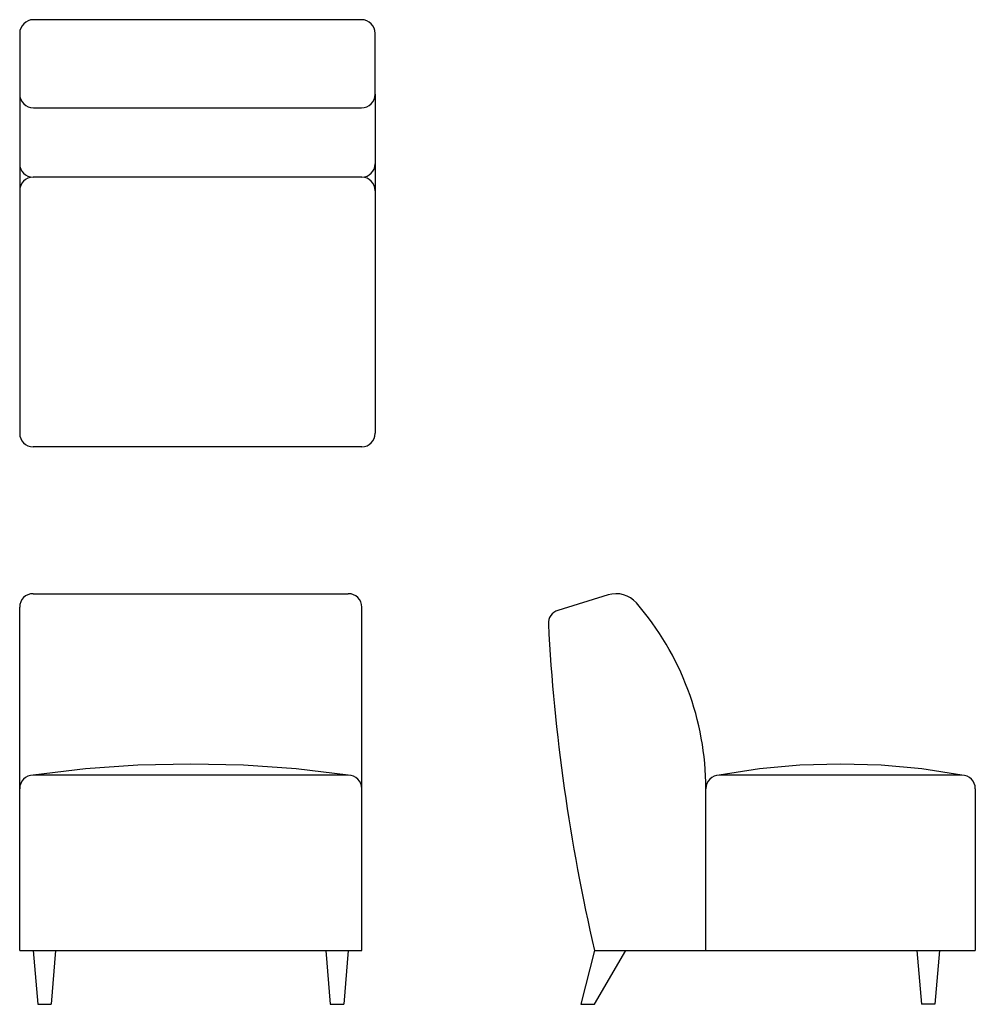
# Model space of a CAD drawing. Extents: x 0.1 to 69.9, y 0 to 71.9.
import ezdxf

# ---------------------------------------------------------------- set-up
doc = ezdxf.new("R2010")
doc.units = 0
doc.header["$MEASUREMENT"] = 0
doc.layers.get('0').update_dxf_attribs({"linetype": 'CONTINUOUS'})
doc.layers.add('DEFAULT', color=7, linetype='CONTINUOUS')

msp = doc.modelspace()

# ---------------------------------------------------------------- linework, layer by layer
at = {"color": 7}
for p, q in [((25.043, 71.943), (1.058, 71.943)), ((0.058, 70.943), (0.058, 66.506)), ((26.043, 66.506), (26.043, 70.943)), ((0.058, 66.506), (0.058, 41.723)), ((26.043, 66.506), (26.043, 41.723)), ((1.058, 65.506), (25.043, 65.506)), ((25.058, 60.43), (1.043, 60.43)), ((25.058, 40.738), (1.043, 40.738)), ((1.043, 30.005), (24.073, 30.005)), ((43.063, 29.917), (39.386, 28.784)), ((0.058, 3.943), (0.058, 29.02)), ((25.058, 3.943), (25.058, 29.02)), ((8.7, 17.47), (4.856, 17.197)), ((12.558, 17.561), (8.7, 17.47)), ((16.417, 17.47), (12.558, 17.561)), ((20.26, 17.197), (16.417, 17.47)), ((57.078, 17.47), (54.12, 17.197)), ((60.05, 17.561), (57.078, 17.47)), ((63.022, 17.47), (60.05, 17.561)), ((65.98, 17.197), (63.022, 17.47)), ((4.856, 17.197), (1.043, 16.743)), ((24.073, 16.743), (1.043, 16.743)), ((24.073, 16.743), (20.26, 17.197)), ((54.12, 17.197), (51.188, 16.743)), ((68.911, 16.743), (51.188, 16.743)), ((68.911, 16.743), (65.98, 17.197)), ((50.204, 3.943), (50.204, 15.758)), ((69.896, 15.758), (69.896, 3.943)), ((1.043, 3.943), (1.373, 0.005)), ((2.687, 3.943), (2.357, 0.005)), ((22.429, 3.943), (22.759, 0.005)), ((24.073, 3.943), (23.744, 0.005)), ((42.062, 3.943), (41.077, 0.005)), ((42.062, 3.943), (69.896, 3.943)), ((42.062, 0.005), (44.356, 3.943)), ((65.623, 3.943), (65.953, 0.005)), ((67.267, 3.943), (66.937, 0.005)), ((1.373, 0.005), (2.357, 0.005)), ((22.759, 0.005), (23.744, 0.005)), ((41.077, 0.005), (42.062, 0.005)), ((66.937, 0.005), (65.953, 0.005))]:
    msp.add_line(p, q, dxfattribs=at)
for centre, radius, start, end in [((1.058, 70.943), 1, 90, 180), ((25.043, 70.943), 1, 0, 90), ((1.058, 66.506), 1, 180, 270), ((25.043, 66.506), 1, 270, 360), ((1.043, 61.415), 0.985, 180, 270), ((25.058, 61.415), 0.985, 270, 0), ((1.043, 59.446), 0.985, 90, 180), ((25.058, 59.446), 0.985, 0, 90), ((1.043, 41.723), 0.985, 180, 270), ((25.058, 41.723), 0.985, 270, 360), ((1.043, 29.02), 0.985, 90, 179.99999), ((24.073, 29.02), 0.985, 0.00001, 90), ((43.643, 28.035), 1.969, 41.01433, 107.12956), ((39.676, 27.843), 0.985, 107.12956, 183.03006), ((29.527, 15.758), 20.677, 0, 41.01433), ((176.346, 35.077), 137.846, 183.03006, 193.05367), ((1.043, 15.758), 0.985, 90, 180), ((24.073, 15.758), 0.985, 360, 90), ((51.188, 15.758), 0.985, 90, 180), ((68.911, 15.758), 0.985, 360, 90)]:
    msp.add_arc(centre, radius, start, end, dxfattribs=at)
at = {"layer": 'DEFAULT', "color": 7}
msp.add_line((0.058, 3.943), (25.058, 3.943), dxfattribs=at)

doc.saveas('drawing.dxf')
